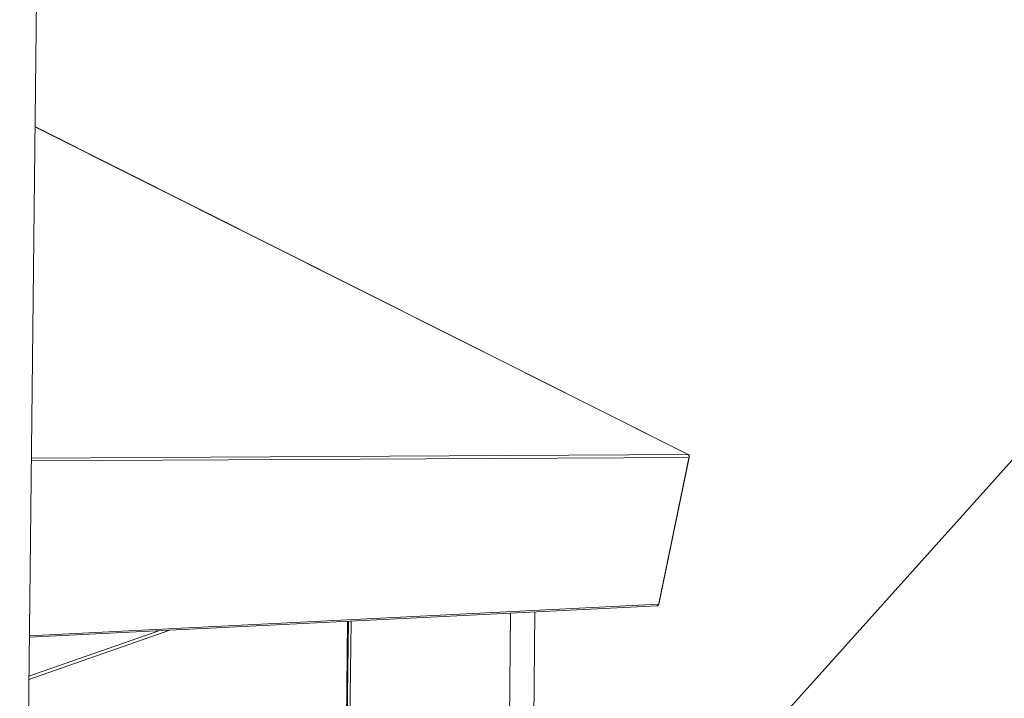
# Model space of a CAD drawing. Extents: x 10.5 to 25.8, y 3.3 to 10.7.
# Drawn here: x 17.8 to 18.7, y 7.5 to 8.1 of the extents above; entities that cross this region are included whole.
import ezdxf

# ---------------------------------------------------------------- set-up
doc = ezdxf.new("R2010")
doc.units = 0
doc.header["$LTSCALE"] = 0.2
doc.header["$MEASUREMENT"] = 0
doc.dimstyles.get("Standard").update_dxf_attribs({"dimtxt": 0.18, "dimasz": 0.18, "dimexe": 0.18, "dimexo": 0.0625, "dimgap": 0.09, "dimtad": 0, "dimtih": 1, "dimtoh": 1, "dimdec": 4, "dimzin": 0, "dimdsep": 46, "dimtxsty": 'Standard', "dimcen": 0.09, "dimadec": 0, "dimazin": 0, "dimtfac": 1, "dimtdec": 4, "dimtofl": 0, "dimtmove": 0, "dimatfit": 3, "dimfxl": 1, "dimtolj": 1, "dimtzin": 0, "dimarcsym": 0})

# ---------------------------------------------------------------- blocks, each defined once
blk = doc.blocks.new('A$C2698514D')
at = {"color": 7, "linetype": 'Continuous', "lineweight": 18}
for p, q in [((5.00379, 2.76693), (5.02782, 4.92546)), ((5.58549, 3.67559), (5.01708, 3.96093)), ((5.58552, 3.6757), (5.01709, 3.96106)), ((5.01385, 3.67003), (5.58636, 3.67308)), ((5.5855, 3.67559), (5.01387, 3.67254)), ((5.56, 3.54524), (5.58636, 3.67308)), ((5.58651, 3.6738), (5.56016, 3.54594)), ((5.5855, 3.67559), (5.58549, 3.67559)), ((5.5855, 3.67559), (5.5855, 3.67559)), ((5.5855, 3.67559), (5.5855, 3.67559)), ((5.58642, 3.67384), (5.58651, 3.6738)), ((5.01214, 3.51651), (5.55862, 3.5439)), ((5.56, 3.54524), (5.01215, 3.51778)), ((5.56016, 3.54594), (5.56011, 3.54577)), ((5.42774, 3.24163), (5.43104, 3.53751)), ((5.44906, 3.24939), (5.45228, 3.53857)), ((5.13437, 3.52264), (5.01173, 3.47988)), ((5.01173, 3.47988), (5.13437, 3.52264)), ((5.27334, 2.10817), (5.28917, 3.53053)), ((5.28917, 3.5304), (5.27334, 2.10817)), ((5.27402, 2.10841), (5.28986, 3.53043)), ((5.29217, 3.53055), (5.28657, 3.0285)), ((5.12475, 3.52216), (5.01176, 3.48277))]:
    blk.add_line(p, q, dxfattribs=at)
for centre, radius, start, end in [((5.58531, 3.6743), 0.0013, 337.08716, 82.05272), ((5.58465, 3.67412), 0.00169, 15.84298, 59.85098), ((5.55818, 3.54553), 0.00185, 309.60355, 350.84783)]:
    blk.add_arc(centre, radius, start, end, dxfattribs=at)
for points, knots in [([(5.58549, 3.67559), (5.58566, 3.67556), (5.58602, 3.67551), (5.5864, 3.6751), (5.5866, 3.6745), (5.58654, 3.67402), (5.58651, 3.6738)], [0, 0, 0, 0, 0.240554, 0.5, 0.759446, 1, 1, 1, 1]), ([(5.55862, 3.54391), (5.55864, 3.54391), (5.55877, 3.5439), (5.55903, 3.54396), (5.55925, 3.54406), (5.55936, 3.54411)], [0, 0, 0, 0, 0.064174, 0.532087, 1, 1, 1, 1])]:
    blk.add_open_spline(points, degree=3, knots=knots, dxfattribs=at)
for points in [[(5.58628, 3.67459), (5.58618, 3.67481), (5.58599, 3.67526), (5.58566, 3.67548), (5.5855, 3.67559)], [(5.58636, 3.67308), (5.58638, 3.6732), (5.58642, 3.67345), (5.58643, 3.67384), (5.58638, 3.67423), (5.58631, 3.67447), (5.58628, 3.67459)], [(5.58628, 3.67459), (5.58634, 3.67434), (5.58647, 3.67385), (5.58639, 3.67334), (5.58636, 3.67308)], [(5.55936, 3.54411), (5.55913, 3.54402), (5.55868, 3.54383), (5.5582, 3.54394), (5.55796, 3.544)], [(5.55936, 3.54411), (5.55951, 3.54425), (5.5598, 3.54453), (5.55994, 3.545), (5.56, 3.54524)]]:
    blk.add_open_spline(points, degree=3, dxfattribs=at)

msp = doc.modelspace()

# ---------------------------------------------------------------- block references
at = {"lineweight": 0}
msp.add_blockref('A$C2698514D', (12.80925, 4.04967), dxfattribs=at)

# ---------------------------------------------------------------- leaders
at = {"lineweight": 18, "annotation_type": 0, "has_hookline": 1, "hookline_direction": 1, "text_width": 0.75, "horizontal_direction": (-1, 0, 0)}
for points in [[(18.28865, 7.28783), (18.95454, 8.02981), (19.06704, 8.02981)], [(18.36306, 7.19633), (19.10769, 7.7269), (19.22019, 7.7269)]]:
    msp.add_leader(points, dimstyle='Standard', override={"dimscale": 0.9, "dimtxt": 0.1, "dimasz": 0.125, "dimexe": 0.1}, dxfattribs=at)

doc.saveas('drawing.dxf')
